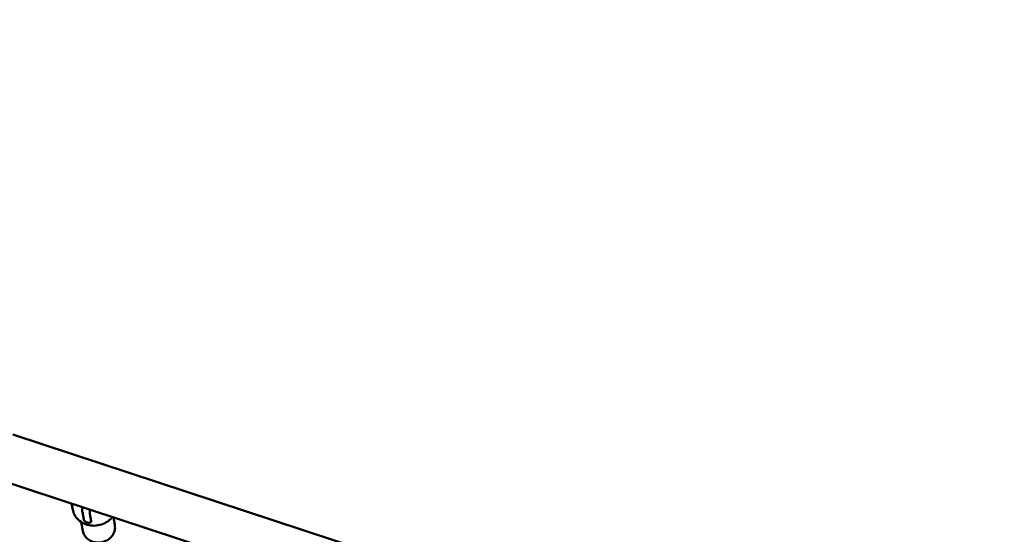
# Model space of a CAD drawing. Units: millimetres. Extents: x -2844 to 18241, y 0 to 39190.
# Drawn here: x 7476 to 8361, y 32554 to 33016 of the extents above; entities that cross this region are included whole.
import ezdxf

# ---------------------------------------------------------------- set-up
doc = ezdxf.new("R2010")
doc.units = ezdxf.units.MM
doc.layers.add('MD_Visible', color=7, linetype='Continuous', lineweight=50)
doc.styles.get("Standard").update_dxf_attribs({"font": 'arial.ttf'})
doc.dimstyles.new('ISO-25 (BySec)', dxfattribs={"dimtxt": 120, "dimasz": 60, "dimexe": 1.25, "dimexo": 0.625, "dimgap": 80, "dimtad": 1, "dimlfac": 0.1, "dimrnd": 5, "dimtxsty": 'Standard', "dimcen": 0, "dimse1": 1, "dimse2": 1, "dimclrd": 256, "dimclre": 256, "dimclrt": 256, "dimadec": 0, "dimazin": 0, "dimtfac": 1, "dimtmove": 1, "dimatfit": 3, "dimldrblk": 'DOTBLANK', "dimfxl": 1, "dimlwd": 5, "dimlwe": 5, "dimarcsym": 0})

# ---------------------------------------------------------------- blocks, each defined once
blk = doc.blocks.new('CustomObjectsInViewport8_0')
at = {"layer": 'MD_Visible'}
for p, q in [((7470.33, 4311.85), (8889.09, 3845.11)), ((7457.08, 4271.57), (8880.45, 3803.32)), ((7523.12, 4249.84), (7523.84, 4246.02)), ((7523.64, 4246.92), (7524.11, 4244.38)), ((7532.76, 4242.25), (7534.03, 4235.48)), ((7539.43, 4240.71), (7540.69, 4233.94)), ((7531.68, 4233.3), (7533.17, 4225.31)), ((7560.59, 4237.52), (7561.87, 4230.68))]:
    blk.add_line(p, q, dxfattribs=at)
blk.add_open_spline([(7523.64, 4246.92), (7523.57, 4247.25), (7523.52, 4247.58), (7523.48, 4247.91)], degree=3, dxfattribs=at)
for points, knots in [([(7559.72, 4237.81), (7559.18, 4237.13), (7558.59, 4236.49), (7556.45, 4234.46), (7554.7, 4233.26), (7550.9, 4231.37), (7548.83, 4230.7), (7544.58, 4229.98), (7542.41, 4229.93), (7538.17, 4230.46), (7536.11, 4231.04), (7532.33, 4232.77), (7530.61, 4233.92), (7527.7, 4236.66), (7526.5, 4238.25), (7524.9, 4241.37), (7524.4, 4242.86), (7524.11, 4244.38)], [1.859537, 1.859537, 1.859537, 1.859537, 1.995909, 1.995909, 2.320537, 2.320537, 2.648939, 2.648939, 2.978391, 2.978391, 3.306504, 3.306504, 3.630413, 3.630413, 3.947259, 3.947259, 4.201067, 4.201067, 4.201067, 4.201067]), ([(7532.81, 4246.66), (7532.8, 4246.53), (7532.79, 4246.4), (7532.71, 4245.69), (7532.67, 4245.14), (7532.63, 4244.21), (7532.63, 4243.74), (7532.67, 4242.9), (7532.71, 4242.54), (7532.76, 4242.25)], [6.6855853, 6.6855853, 6.6855853, 6.6855853, 6.7257681, 6.7257681, 6.9107737, 6.9107737, 7.094336, 7.094336, 7.2778982, 7.2778982, 7.2778982, 7.2778982]), ([(7539.41, 4244.49), (7539.37, 4244), (7539.34, 4243.55), (7539.3, 4242.69), (7539.3, 4242.21), (7539.33, 4241.37), (7539.37, 4241), (7539.43, 4240.71)], [1.900239, 1.900239, 1.900239, 1.900239, 2.0558631, 2.0558631, 2.2409148, 2.2409148, 2.4259665, 2.4259665, 2.4259665, 2.4259665]), ([(7533.17, 4225.31), (7533.42, 4223.96), (7533.91, 4222.66), (7535.33, 4220.26), (7536.25, 4219.18), (7538.44, 4217.31), (7539.71, 4216.55), (7542.49, 4215.41), (7543.99, 4215.05), (7547.08, 4214.78), (7548.67, 4214.87), (7551.74, 4215.5), (7553.24, 4216.04), (7555.98, 4217.52), (7557.23, 4218.45), (7559.34, 4220.63), (7560.21, 4221.86), (7561.47, 4224.49), (7561.87, 4225.88), (7562.13, 4228.42), (7562.08, 4229.57), (7561.87, 4230.68)], [2.082118, 2.082118, 2.082118, 2.082118, 2.390676, 2.390676, 2.702249, 2.702249, 3.020475, 3.020475, 3.344763, 3.344763, 3.672463, 3.672463, 4.001105, 4.001105, 4.328532, 4.328532, 4.652145, 4.652145, 4.969287, 4.969287, 5.223711, 5.223711, 5.223711, 5.223711]), ([(7534.03, 4235.48), (7534.07, 4235.27), (7534.19, 4235.02), (7534.58, 4234.49), (7534.86, 4234.21), (7535.49, 4233.72), (7535.87, 4233.47), (7536.71, 4233.07), (7537.16, 4232.91), (7537.99, 4232.72), (7538.44, 4232.67), (7539.25, 4232.69), (7539.61, 4232.77), (7540.17, 4232.99), (7540.4, 4233.15), (7540.68, 4233.52), (7540.73, 4233.74), (7540.69, 4233.94)], [-1.057066, -1.057066, -1.057066, -1.057066, -0.92493, -0.92493, -0.792795, -0.792795, -0.660664, -0.660664, -0.528533, -0.528533, -0.396402, -0.396402, -0.264271, -0.264271, -0.132135, -0.132135, 0, 0, 0, 0])]:
    blk.add_open_spline(points, degree=3, knots=knots, dxfattribs=at)
blk = doc.blocks.new('*D20')
at = {"lineweight": 5, "transparency": 16777216}
blk.add_line((-2554.2, 24817.74), (-2554.2, 38326.63), dxfattribs=at)
at = {"transparency": 16777216}
for points in [[(-2574.2, 38326.63), (-2534.2, 38326.63), (-2554.2, 38446.63)], [(-2574.2, 24817.74), (-2534.2, 24817.74), (-2554.2, 24697.74)]]:
    blk.add_solid(points, dxfattribs=at)
at = {"layer": 'Defpoints', "color": 0, "transparency": 16777216}
for p in [(-2554.2, 38446.63), (10766.76, 38446.63), (7028.3, 24697.74)]:
    blk.add_point(p, dxfattribs=at)
at = {"transparency": 16777216, "insert": (-2726.17, 31572.18), "char_height": 180, "attachment_point": 5, "rotation": 90}
blk.add_mtext('1375', dxfattribs=at)
blk = doc.blocks.new('_DotBlank')
at = {"color": 0, "linetype": 'ByBlock', "lineweight": -2}
blk.add_line((-0.5, 0), (-1, 0), dxfattribs=at)
blk.add_circle((0, 0), 0.5, dxfattribs=at)

msp = doc.modelspace()

# ---------------------------------------------------------------- block references
at = {"layer": 'MD_Visible'}
msp.add_blockref('CustomObjectsInViewport8_0', (0, 28331.638), dxfattribs=at)

# ---------------------------------------------------------------- dimensions: what is measured, and where the dimension line sits
dim = msp.add_linear_dim(base=(-2554.201, 38446.629), p1=(7028.296, 24697.737), p2=(10766.757, 38446.629), angle=90, dimstyle='ISO-25 (BySec)', override={"dimtxt": 180, "dimasz": 120})
dim.commit()
dim.dimension.update_dxf_attribs({"geometry": '*D20', "text_midpoint": (-2726.166, 31572.183)})

doc.saveas('drawing.dxf')
